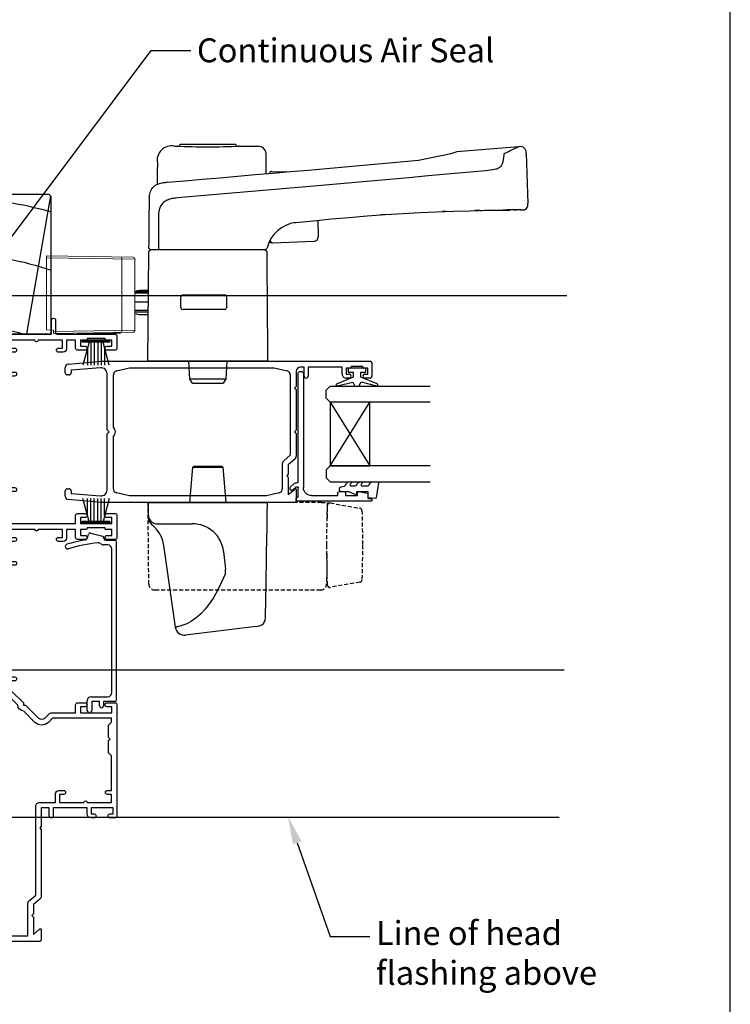
# Model space of a CAD drawing. Units: inches. Extents: x 8938 to 15725, y 3936 to 9471.
# Drawn here: x 14556 to 14734, y 9054 to 9301 of the extents above; entities that cross this region are included whole.
import ezdxf
from ezdxf import colors
from ezdxf.entities.mleader import LeaderData, LeaderLine
from ezdxf.math import Vec2, Vec3

# ---------------------------------------------------------------- set-up
doc = ezdxf.new("R2010")
doc.units = ezdxf.units.IN
doc.header["$MEASUREMENT"] = 0
doc.linetypes.add('DASHED2', pattern=[0.375, 0.25, -0.125])
doc.layers.add('OMEGA WINDOWS AND DOORS', color=7, linetype='Continuous')
doc.styles.add('arialobs', font='ARIALUNI.TTF', dxfattribs={"height": 6})

# ---------------------------------------------------------------- blocks, each defined once
blk = doc.blocks.new('35818A')
for p, q in [((19.85, 0), (-19.85, 0)), ((-20.25, -2.71), (-20.25, -0.4)), ((-19.05, -2.2), (-19.05, -3.24)), ((18.05, -1.2), (-18.05, -1.2)), ((19.05, -6.4), (19.05, -2.2)), ((20.25, -0.4), (20.25, -3.3)), ((-22.03, -6.46), (-21.24, -3.46)), ((-21.1, -3.32), (-20.62, -3.19)), ((20.25, -3.3), (21.3, -3.3)), ((21.3, -4.3), (20.25, -4.3)), ((20.25, -4.3), (20.25, -6.2)), ((-20.92, -7.28), (-21.68, -7.07)), ((22.5, -7.4), (20.05, -7.4)), ((20.25, -6.2), (22.5, -6.2))]:
    blk.add_line(p, q)
for centre, radius, start, end in [((-19.85, -0.4), 0.4, 90, 180), ((19.85, -0.4), 0.4, 360, 90), ((-18.05, -2.2), 1, 90, 180), ((18.05, -2.2), 1, 0, 90), ((-21.05, -3.51), 0.2, 105, 165.2573), ((-20.75, -2.71), 0.5, 285, 0), ((-18.57, -4.59), 1, 137.5488, 186.1632), ((20.25, -0.4), 40.05, 186.1632, 196.9735), ((-20.05, -3.24), 1, 317.5488, 360), ((21.3, -3.8), 0.5, 270, 90), ((-21.55, -6.59), 0.5, 165.2573, 254.6869), ((-21.27, -8.22), 1, 10.6626, 69.6957), ((20.05, -6.4), 1, 180, 270), ((22.5, -6.8), 0.6, 270, 90), ((20.25, -0.4), 41.25, 190.6626, 196.9735), ((-18.63, -12.27), 0.6, 196.9735, 16.9735)]:
    blk.add_arc(centre, radius, start, end)
blk = doc.blocks.new('35804')
for p, q in [((14.05, 0), (-14.05, 0)), ((61.55, 0), (55.85, 0)), ((106.55, 0), (103.35, 0)), ((-14.45, -0.4), (-14.45, -1.75)), ((-13.45, -1.75), (-13.45, -1)), ((-13.45, -1), (-11.95, -1)), ((-11.95, -1), (-11.95, -6.5)), ((-10.55, -7.5), (-10.55, -1.4)), ((-10.55, -1.4), (-8.55, -1.4)), ((-8.55, -1.4), (-8.55, -2.4)), ((-7.55, -2.4), (-7.55, -1.4)), ((-7.55, -1.4), (1.15, -1.4)), ((1.15, -1.4), (1.85, -2.1)), ((1.85, -2.1), (4.95, -2.1)), ((4.95, -2.1), (5.35, -1.7)), ((5.35, -1.7), (5.75, -2.1)), ((5.75, -2.1), (8.85, -2.1)), ((8.85, -2.1), (9.55, -1.4)), ((9.55, -1.4), (10.55, -1.4)), ((10.55, -1.4), (10.55, -16.19)), ((11.95, -9.2), (11.95, -1.3)), ((11.95, -1.3), (13.45, -1.3)), ((13.45, -1.3), (13.45, -2.5)), ((14.45, -2.5), (14.45, -0.4)), ((55.45, -0.4), (55.45, -2.5)), ((56.45, -2.5), (56.45, -1.3)), ((56.45, -1.3), (57.95, -1.3)), ((57.95, -1.3), (57.95, -2.8)), ((59.45, -9.2), (59.45, -1.3)), ((59.45, -1.3), (60.95, -1.3)), ((60.95, -1.3), (60.95, -2.5)), ((61.95, -2.5), (61.95, -0.4)), ((102.95, -0.4), (102.95, -2.5)), ((103.95, -2.5), (103.95, -1.3)), ((103.95, -1.3), (105.45, -1.3)), ((105.45, -1.3), (105.45, -2.8)), ((106.95, -15.1), (106.95, -0.4)), ((58.15, -3), (58.35, -3)), ((58.35, -3), (58.35, -7.5)), ((105.65, -3), (105.85, -3)), ((105.85, -3), (105.85, -7.5)), ((-14.45, -5.75), (-14.45, -6.5)), ((-13.45, -6.5), (-13.45, -5.75)), ((-11.95, -6.5), (-13.45, -6.5)), ((-13.45, -7.5), (-11.95, -7.5)), ((-11.95, -7.5), (-11.95, -16)), ((-10.55, -14.4), (-10.55, -8.3)), ((13.45, -9.2), (11.95, -9.2)), ((13.45, -8), (13.45, -9.2)), ((14.45, -9.9), (14.45, -8)), ((55.45, -8), (55.45, -9.9)), ((56.45, -9.2), (56.45, -8)), ((57.95, -9.2), (56.45, -9.2)), ((57.95, -7.7), (57.95, -9.2)), ((58.35, -7.5), (58.15, -7.5)), ((60.95, -9.2), (59.45, -9.2)), ((60.95, -8), (60.95, -9.2)), ((61.95, -9.9), (61.95, -8)), ((102.95, -8), (102.95, -9.9)), ((103.95, -9.2), (103.95, -8)), ((105.45, -9.2), (103.95, -9.2)), ((105.45, -7.7), (105.45, -9.2)), ((105.85, -7.5), (105.65, -7.5)), ((11.95, -16.35), (11.95, -10.4)), ((11.95, -10.4), (13.95, -10.4)), ((55.95, -10.4), (57.95, -10.4)), ((57.95, -10.4), (57.95, -12.7)), ((59.45, -26.7), (59.45, -10.4)), ((59.45, -10.4), (61.45, -10.4)), ((103.45, -10.4), (105.45, -10.4)), ((105.45, -10.4), (105.45, -12.7)), ((-8.55, -14.4), (-10.55, -14.4)), ((-8.55, -13.4), (-8.55, -14.4)), ((-7.55, -14.6), (-7.55, -13.4)), ((54.95, -13.5), (54.95, -14.7)), ((57.95, -12.7), (55.75, -12.7)), ((55.95, -14.7), (55.95, -13.7)), ((55.95, -13.7), (57.95, -13.7)), ((57.95, -13.7), (57.95, -19.8)), ((102.45, -13.5), (102.45, -14.7)), ((105.45, -12.7), (103.25, -12.7)), ((103.45, -14.7), (103.45, -13.7)), ((103.45, -13.7), (105.45, -13.7)), ((105.45, -13.7), (105.45, -19.8)), ((-11.95, -16), (-13.95, -16)), ((-13.95, -17), (-11.95, -17)), ((-11.95, -17), (-11.95, -19)), ((-10.55, -19.4), (-10.55, -15.4)), ((-10.55, -15.4), (-8.35, -15.4)), ((10.55, -16.19), (9.53, -17.2)), ((10.52, -18.19), (11.66, -17.06)), ((106.95, -27.2), (106.95, -16.4)), ((106.95, -16.4), (110.45, -16.4)), ((110.45, -15.4), (107.25, -15.4)), ((-45.45, -19.4), (-45.45, -35.84)), ((-42.45, -19), (-45.05, -19)), ((-43.7, -21), (-42.3, -19.33)), ((-34.82, -19.36), (-36.2, -21)), ((-17.35, -19), (-34.06, -19)), ((-16.95, -19.4), (-17.35, -19)), ((-16.55, -19), (-16.95, -19.4)), ((-11.95, -19), (-16.55, -19)), ((13.85, -22.93), (10.52, -19.61)), ((-39.35, -21), (-43.7, -21)), ((-38.95, -21.4), (-39.35, -21)), ((-38.55, -21), (-38.95, -21.4)), ((-36.2, -21), (-38.55, -21)), ((-35.13, -21.9), (-33.87, -20.4)), ((-33.87, -20.4), (-11.55, -20.4)), ((9.53, -20.6), (12.45, -23.51)), ((57.95, -20.6), (57.95, -26.7)), ((105.45, -20.6), (105.45, -26.7)), ((-44.05, -35.4), (-44.05, -22.4)), ((-44.05, -22.4), (-36.2, -22.4)), ((13.85, -23.5), (13.85, -22.93)), ((14.42, -23.5), (13.85, -23.5)), ((17.62, -26.7), (14.42, -23.5)), ((13.84, -24.9), (16.74, -27.81)), ((19.95, -26.7), (17.62, -26.7)), ((19.95, -25.7), (19.95, -26.7)), ((20.95, -26.7), (20.95, -25.7)), ((34.55, -26.7), (20.95, -26.7)), ((34.95, -27.1), (34.55, -26.7)), ((35.35, -26.7), (34.95, -27.1)), ((48.95, -26.7), (35.35, -26.7)), ((48.95, -25.7), (48.95, -26.7)), ((49.95, -26.7), (49.95, -25.7)), ((54.95, -26.7), (49.95, -26.7)), ((54.95, -25.7), (54.95, -26.7)), ((55.95, -26.7), (55.95, -25.7)), ((57.95, -26.7), (55.95, -26.7)), ((67.45, -26.7), (59.45, -26.7)), ((67.45, -25.7), (67.45, -26.7)), ((68.45, -26.7), (68.45, -25.7)), ((82.05, -26.7), (68.45, -26.7)), ((82.45, -27.1), (82.05, -26.7)), ((82.85, -26.7), (82.45, -27.1)), ((96.45, -26.7), (82.85, -26.7)), ((96.45, -25.7), (96.45, -26.7)), ((97.45, -26.7), (97.45, -25.7)), ((102.45, -26.7), (97.45, -26.7)), ((102.45, -25.7), (102.45, -26.7)), ((103.45, -26.7), (103.45, -25.7)), ((105.45, -26.7), (103.45, -26.7)), ((17.45, -28.1), (31.35, -28.1)), ((31.35, -28.1), (31.35, -35.6)), ((32.75, -36), (32.75, -28.7)), ((32.75, -28.7), (37.25, -28.7)), ((37.25, -28.7), (37.65, -28.3)), ((37.65, -28.3), (50.95, -28.3)), ((53.6, -28.3), (55.45, -28.3)), ((55.45, -28.85), (55.12, -29.09)), ((55.45, -28.3), (55.45, -28.85)), ((57.05, -32.3), (57.05, -28.3)), ((57.05, -28.3), (79.75, -28.3)), ((79.75, -28.3), (80.15, -28.7)), ((80.15, -28.7), (84.65, -28.7)), ((84.65, -28.7), (84.65, -36.25)), ((86.15, -36.25), (86.15, -28.3)), ((86.15, -28.3), (98.45, -28.3)), ((101.1, -28.3), (102.95, -28.3)), ((102.95, -28.85), (102.62, -29.09)), ((102.95, -28.3), (102.95, -28.85)), ((104.45, -32.3), (104.45, -28.2)), ((104.45, -28.2), (105.95, -28.2)), ((51.54, -31.34), (50.3, -32.06)), ((55.45, -32), (53.6, -32)), ((55.12, -31.21), (55.45, -31.45)), ((55.45, -31.45), (55.45, -32)), ((99.04, -31.34), (97.8, -32.06)), ((102.95, -32), (101.1, -32)), ((102.62, -31.21), (102.95, -31.45)), ((102.95, -31.45), (102.95, -32)), ((-42.2, -34.3), (-42.2, -35.08)), ((-37.1, -34.3), (-37.1, -36.15)), ((-35.7, -35.79), (-35.7, -34.3)), ((50.1, -32.4), (50.1, -33.4)), ((50.5, -33.8), (57.95, -33.8)), ((58.15, -32.3), (57.05, -32.3)), ((57.95, -33.8), (57.95, -36.25)), ((59.45, -36.25), (59.45, -33.6)), ((97.6, -32.4), (97.6, -33.4)), ((98, -33.8), (105.45, -33.8)), ((105.95, -32.3), (104.45, -32.3)), ((105.45, -33.8), (105.45, -36)), ((106.95, -35.2), (106.95, -33.3)), ((-44.59, -36.83), (-17.4, -40.65)), ((-42.77, -35.58), (-44.05, -35.4)), ((-37.65, -36.15), (-37.89, -35.81)), ((-37.1, -36.15), (-37.65, -36.15)), ((-32.73, -37.08), (-35.35, -36.27)), ((4.37, -35.6), (-0.85, -35.6)), ((-0.85, -37), (4.95, -37)), ((4.95, -37), (5.35, -36.6)), ((5.35, -36.6), (5.75, -37)), ((5.75, -37), (31.75, -37)), ((31.35, -35.6), (6.33, -35.6)), ((106.45, -37), (106.95, -37)), ((106.95, -37), (106.95, -36.55)), ((107.29, -36.41), (107.88, -37)), ((115.75, -35.6), (107.35, -35.6)), ((107.88, -37), (108.35, -37)), ((108.35, -37), (108.95, -36.4)), ((108.95, -36.4), (114.45, -36.4)), ((114.45, -36.4), (115.05, -37)), ((115.05, -37), (115.75, -37)), ((-17.78, -39.18), (-32.73, -37.08)), ((-11.52, -40.06), (-15.84, -39.45)), ((-4.25, -39), (-4.25, -49.95)), ((-2.85, -55.7), (-2.85, -39)), ((-17.4, -40.65), (-16.95, -40.31)), ((-16.95, -40.31), (-16.61, -40.76)), ((-16.61, -40.76), (-11.71, -41.45)), ((-10.85, -42.44), (-10.85, -55.7)), ((-9.45, -49.87), (-9.45, -42.44)), ((-8.7, -54.85), (-8.7, -53)), ((-5, -53), (-5, -54.85)), ((-8.15, -54.85), (-8.7, -54.85)), ((-7.91, -54.52), (-8.15, -54.85)), ((-5.55, -54.85), (-5.79, -54.52)), ((-5, -54.85), (-5.55, -54.85)), ((-9.55, -57), (-4.15, -57))]:
    blk.add_line(p, q)
for centre, radius, start, end in [((-14.05, -0.4), 0.4, 90, 180), ((14.05, -0.4), 0.4, 0, 90), ((55.85, -0.4), 0.4, 90, 180), ((61.55, -0.4), 0.4, 0, 90), ((103.35, -0.4), 0.4, 90, 180), ((106.55, -0.4), 0.4, 0, 90), ((-13.95, -1.75), 0.5, 180, 0), ((-8.05, -2.4), 0.5, 180, 0), ((13.95, -2.5), 0.5, 180, 0), ((55.95, -2.5), 0.5, 180, 0), ((58.15, -2.8), 0.2, 180, 270), ((61.45, -2.5), 0.5, 180, 0), ((103.45, -2.5), 0.5, 180, 0), ((105.65, -2.8), 0.2, 180, 270), ((-13.95, -5.75), 0.5, 0, 180), ((-13.45, -6.5), 1, 180, 270), ((-10.55, -7.9), 0.4, 270, 90), ((13.95, -8), 0.5, 0, 180), ((55.95, -8), 0.5, 0, 180), ((58.15, -7.7), 0.2, 90, 180), ((61.45, -8), 0.5, 0, 180), ((103.45, -8), 0.5, 0, 180), ((105.65, -7.7), 0.2, 90, 180), ((13.95, -9.9), 0.5, 270, 0), ((55.95, -9.9), 0.5, 180, 270), ((61.45, -9.9), 0.5, 270, 0), ((103.45, -9.9), 0.5, 180, 270), ((-8.05, -13.4), 0.5, 0, 180), ((-8.35, -14.6), 0.8, 270, 0), ((55.75, -13.5), 0.8, 90, 180), ((55.45, -14.7), 0.5, 180, 0), ((103.25, -13.5), 0.8, 90, 180), ((102.95, -14.7), 0.5, 180, 0), ((-13.95, -16.5), 0.5, 90, 270), ((11.23, -18.9), 2.4, 135, 225), ((10.95, -16.35), 1, 315, 0), ((107.25, -15.1), 0.3, 180, 270), ((110.45, -15.9), 0.5, 270, 90), ((-45.05, -19.4), 0.4, 90, 180), ((-42.45, -19.2), 0.2, 320, 90), ((-34.06, -20), 1, 90, 140), ((-11.55, -19.4), 1, 270, 0), ((11.23, -18.9), 1, 135, 225), ((-36.2, -21), 1.4, 270, 320), ((57.95, -20.2), 0.4, 90, 270), ((105.45, -20.2), 0.4, 90, 270), ((13.85, -23.5), 1.4, 180.5847, 269.4153), ((20.45, -25.7), 0.5, 0, 180), ((49.45, -25.7), 0.5, 360, 180), ((55.45, -25.7), 0.5, 0, 180), ((67.95, -25.7), 0.5, 0, 180), ((96.95, -25.7), 0.5, 0, 180), ((102.95, -25.7), 0.5, 0, 180), ((17.45, -27.1), 1, 225, 270), ((51.75, -28.25), 0.8, 183.5833, 314.1942), ((53.6, -30.15), 1.85, 90, 134.1942), ((53.6, -30.15), 1.85, 325, 35), ((99.25, -28.25), 0.8, 183.5833, 314.1942), ((101.1, -30.15), 1.85, 90, 134.1942), ((101.1, -30.15), 1.85, 325, 35), ((105.95, -27.2), 1, 270, 0), ((-38.95, -34.3), 3.25, 135.9328, 180), ((-40.78, -32.52), 0.7, 315.9328, 135.9328), ((-37.12, -32.52), 0.7, 44.0672, 224.0672), ((-38.95, -34.3), 3.25, 0, 44.0672), ((50.5, -32.4), 0.4, 120, 180), ((51.84, -31.86), 0.6, 44.1758, 120), ((53.6, -30.15), 1.85, 224.1758, 270), ((98, -32.4), 0.4, 120, 180), ((99.34, -31.86), 0.6, 44.1758, 120), ((101.1, -30.15), 1.85, 224.1758, 270), ((-38.95, -34.3), 1.85, 135.9328, 305), ((-38.95, -34.3), 1.85, 0, 44.0672), ((50.5, -33.4), 0.4, 180, 270), ((58.15, -33.6), 1.3, 0, 90), ((98, -33.4), 0.4, 180, 270), ((105.95, -33.3), 1, 0, 90), ((-44.45, -35.84), 1, 180, 262), ((-42.7, -35.08), 0.5, 262, 360), ((-35.2, -35.79), 0.5, 180, 252.8369), ((-0.85, -39), 3.4, 90, 180), ((-0.85, -39), 2, 90, 180), ((5.35, -36.6), 1.4, 45.5847, 134.4153), ((31.75, -36), 1, 270, 0), ((58.7, -36.25), 0.75, 180, 0), ((85.4, -36.25), 0.75, 180, 0), ((106.45, -36), 1, 180, 270), ((107.35, -35.2), 0.4, 180, 270), ((107.15, -36.55), 0.2, 45, 180), ((115.75, -36.3), 0.7, 270, 90), ((-16.95, -40.31), 1.4, 37.5847, 126.4153), ((-11.85, -42.44), 1, 0, 82), ((-11.85, -42.44), 2.4, 0, 82), ((-8.95, -49.87), 0.5, 180, 278.8499), ((-8.75, -51.15), 0.8, 315.8058, 98.8499), ((-6.85, -53), 1.85, 135.8058, 180), ((-5, -51.17), 0.75, 78.463, 224.6398), ((-6.85, -53), 1.85, 0, 44.6398), ((-4.75, -49.95), 0.5, 258.463, 0), ((-9.55, -55.7), 1.3, 180, 270), ((-6.85, -53), 1.85, 235, 305), ((-4.15, -55.7), 1.3, 270, 0)]:
    blk.add_arc(centre, radius, start, end)
blk = doc.blocks.new('35802A')
for p, q in [((0, 18.8), (0, 0.3)), ((0.5, 19), (0.2, 19)), ((0.7, 18.2), (0.7, 18.8)), ((1.82, 18), (0.9, 18)), ((2.38, 15.78), (2.02, 17.83)), ((1.4, 12.4), (1.4, 15.4)), ((1.4, 15.4), (2.08, 15.4)), ((2.38, 15.7), (2.38, 15.78)), ((1.88, 12.4), (1.4, 12.4)), ((1.4, 10.4), (1.88, 10.4)), ((1.4, 3.8), (1.4, 10.4)), ((2.38, 10.9), (2.38, 11.91)), ((0.3, 0), (0.7, 0)), ((1, 0.3), (1, 0.5)), ((1, 0.5), (3.32, 0.5)), ((3.55, 0.01), (2.7, -1.01)), ((32.1, 1.8), (3.4, 1.8)), ((4.65, 0.2), (4.65, 0.5)), ((4.65, 0.5), (32.1, 0.5)), ((32.5, 0.9), (32.5, 1.4)), ((2.93, -1.5), (3.45, -1.5)), ((3.68, -1.39), (4.37, -0.57))]:
    blk.add_line(p, q)
for centre, radius, start, end in [((0.2, 18.8), 0.2, 90, 180), ((0.5, 18.8), 0.2, 359.9999, 90), ((0.9, 18.2), 0.2, 180, 270), ((1.82, 17.8), 0.2, 9.9886, 90), ((2.08, 15.7), 0.3, 270, 359.9972), ((1.88, 11.9), 0.5, 0.638, 90.053), ((1.88, 10.9), 0.5, 270.0002, 359.9905), ((3.4, 3.8), 2, 180, 270), ((0.3, 0.3), 0.3, 180, 270), ((0.7, 0.3), 0.3, 270, 360), ((3.32, 0.2), 0.3, 320, 90), ((3.45, 0.2), 1.2, 320, 0), ((32.1, 1.4), 0.4, 360, 90), ((32.1, 0.9), 0.4, 270, 0), ((2.93, -1.2), 0.3, 140, 270), ((3.45, -1.2), 0.3, 270, 320)]:
    blk.add_arc(centre, radius, start, end)
blk = doc.blocks.new('35811')
for p, q in [((0, -69.59), (0, -2)), ((0.4, -1.6), (3.8, -1.6)), ((4.2, -2), (4.2, -3.35)), ((1.3, -3.85), (1.3, -6.85)), ((1.5, -3.85), (1.3, -3.85)), ((1.7, -2.6), (1.7, -3.65)), ((3.2, -2.6), (1.7, -2.6)), ((3.2, -3.35), (3.2, -2.6)), ((1.3, -6.85), (1.5, -6.85)), ((1.7, -7.05), (1.7, -8.1)), ((3.2, -8.1), (3.2, -7.35)), ((4.2, -7.35), (4.2, -8.1)), ((1.5, -9.1), (1.5, -17.6)), ((3.2, -9.1), (1.5, -9.1)), ((1.7, -8.1), (3.2, -8.1)), ((1.5, -17.6), (3.7, -17.6)), ((1.5, -18.6), (1.5, -19.6)), ((3.7, -18.6), (1.5, -18.6)), ((2.5, -20.6), (6.3, -20.6)), ((3.38, -22.1), (23.57, -22.1)), ((6.3, -20.6), (6.7, -21)), ((6.7, -21), (7.1, -20.6)), ((7.1, -20.6), (17.3, -20.6)), ((17.3, -20.6), (17.7, -21)), ((17.7, -21), (18.1, -20.6)), ((18.1, -20.6), (23.81, -20.6)), ((23.57, -22.1), (24.95, -23.74)), ((24.57, -20.96), (25.95, -22.6)), ((33.45, -22.6), (32.05, -20.93)), ((32.2, -20.6), (35, -20.6)), ((35.4, -21), (35.4, -69.6)), ((1.6, -26.1), (2.41, -22.86)), ((25.72, -24.1), (32.02, -24.1)), ((25.95, -22.6), (28.3, -22.6)), ((28.3, -22.6), (28.7, -23)), ((28.7, -23), (29.1, -22.6)), ((29.1, -22.6), (33.45, -22.6)), ((1.6, -62.5), (1.6, -26.1)), ((32.99, -24.86), (33.8, -28.1)), ((33.8, -28.1), (33.8, -62.5)), ((2.41, -65.74), (1.6, -62.5)), ((33.8, -62.5), (32.99, -65.74)), ((16.54, -66.5), (3.38, -66.5)), ((32.02, -66.5), (18.86, -66.5)), ((17.2, -68.1), (3.11, -68.1)), ((17.7, -67.6), (17.2, -68.1)), ((18.2, -68.1), (17.7, -67.6)), ((32.29, -68.1), (18.2, -68.1)), ((0.72, -77.87), (0, -69.59)), ((1.62, -69.73), (2.26, -77.1)), ((33.14, -77.1), (33.78, -69.73)), ((35.4, -69.6), (34.68, -77.87)), ((2.9, -78.6), (1.52, -78.6)), ((2.26, -77.1), (2.9, -77.1)), ((3.4, -77.6), (3.4, -78.1)), ((32, -78.1), (32, -77.6)), ((32.5, -77.1), (33.14, -77.1)), ((33.88, -78.6), (32.5, -78.6))]:
    blk.add_line(p, q)
for centre, radius, start, end in [((0.4, -2), 0.4, 90, 180), ((3.8, -2), 0.4, 0, 90), ((1.5, -3.65), 0.2, 270, 0), ((3.7, -3.35), 0.5, 180, 0), ((1.5, -7.05), 0.2, 0, 90), ((3.7, -7.35), 0.5, 0, 180), ((3.2, -8.1), 1, 270, 0), ((2.5, -19.6), 1, 180, 270), ((3.7, -18.1), 0.5, 269.9985, 89.9985), ((3.38, -23.1), 1, 90, 165.9638), ((23.81, -21.6), 1, 40, 90), ((32.2, -20.8), 0.2, 89.9985, 219.9985), ((35, -21), 0.4, 0, 89.9983), ((25.72, -23.1), 1, 220, 269.9885), ((32.02, -25.1), 1, 14.0356, 89.9885), ((3.38, -65.5), 1, 194.0362, 270), ((17.7, -67.6), 1.6, 43.4325, 136.5675), ((32.02, -65.5), 1, 270, 345.9638), ((3.11, -69.6), 1.5, 90, 185), ((32.29, -69.6), 1.5, 355, 90), ((1.52, -77.8), 0.8, 185, 270), ((2.9, -77.6), 0.5, 0, 90), ((2.9, -78.1), 0.5, 270, 0), ((32.5, -77.6), 0.5, 90, 180), ((32.5, -78.1), 0.5, 180, 270), ((33.88, -77.8), 0.8, 270, 355)]:
    blk.add_arc(centre, radius, start, end)
blk = doc.blocks.new('IGU')
for points in [[(-8, 25.18), (-8, 0), (-9, -1), (-11, -1), (-12, 0), (-12, 25.14)], [(8, 25.14), (8, 0), (9, -1), (11, -1), (12, 0), (12, 25.14)], [(-8, 0), (8, 0), (8, 10), (-8, 10), (-8, 0), (8, 10), (8, 0), (-8, 10)]]:
    blk.add_lwpolyline(points)
blk = doc.blocks.new('9010225r')
at = {"flags": 128}
blk.add_lwpolyline([(-3.2, -0.02, 0.270458), (-3.33, 0.2), (-3.95, 0.55, -0.270458), (-4.2, 0.98), (-4.2, 2.4, -0.460762), (-3.91, 2.65), (-0.21, 2, -0.394143), (0, 1.73), (-0.15, 0), (-1.7, 0), (-1.7, -2.9), (-1.2, -2.9, -0.548683), (-0.97, -3.26), (-1.7, -4.81), (-1.7, -6.69, -0.414214), (-2.2, -7.19), (-2.42, -7.19, -0.339454), (-2.9, -6.82), (-3.13, -5.95, 0.208393), (-3.38, -5.64, -0.091524), (-4.08, -5.09, -0.18159), (-4.2, -4.76), (-4.2, -4.36, -0.700996), (-3.85, -4.23, 0.090479), (-3.5, -4.52, 0.574104), (-3.2, -4.34), (-3.2, -3.3, 0.265997), (-3.45, -2.86, -0.130215), (-4.13, -2.17, -0.131236), (-4.2, -1.92), (-4.2, -1.58, -0.723229), (-3.84, -1.46, 0.088694), (-3.51, -1.77, 0.596286), (-3.2, -1.61), (-3.2, -0.02)], format="xyb", dxfattribs=at)
blk = doc.blocks.new('9010331')
for p, q in [((-6.5, 3.29), (-0.75, 1.75)), ((-0.75, 3.45), (-0.75, -3.45)), ((-0.75, 3.45), (-0.25, 3.45)), ((-0.5, 3.45), (-0.5, -3.45)), ((-0.25, 3.45), (-0.25, -3.45)), ((-2.21, 2.14), (-6.5, 2.14)), ((-0.75, 1.3), (-6.5, 1.3)), ((-0.75, 0.46), (-6.5, 0.46)), ((-0.75, -0.46), (-6.5, -0.46)), ((-0.75, -1.3), (-6.5, -1.3)), ((-0.75, -1.75), (-6.5, -3.29)), ((-2.21, -2.14), (-6.5, -2.14)), ((-0.25, -3.45), (-0.75, -3.45))]:
    blk.add_line(p, q)
blk = doc.blocks.new('ds2')
at = {"linetype": 'DASHED2', "ltscale": 4}
for p, q in [((325.02, -3620.79), (324.84, -3600.28)), ((324.84, -3600.28), (326.34, -3600.28)), ((368.34, -3600.28), (326.34, -3600.28)), ((368.34, -3600.28), (369.84, -3600.28)), ((369.84, -3600.28), (369.8, -3604.59)), ((370.57, -3600.43), (378.04, -3601.75)), ((369.69, -3611.03), (369.87, -3601.01)), ((378.54, -3602.33), (378.69, -3611.03)), ((369.87, -3621.04), (369.69, -3611.03)), ((378.69, -3611.03), (378.54, -3619.73)), ((369.73, -3613.17), (369.66, -3620.79)), ((378.04, -3620.31), (370.57, -3621.62)), ((368.16, -3622.28), (326.52, -3622.28))]:
    blk.add_line(p, q, dxfattribs=at)
at = {"linetype": 'DASHED2', "ltscale": 4, "flags": 128}
for points in [[(369.69, -3600.28), (369.69, -3600.28)], [(369.87, -3600.93), (369.86, -3600.93), (369.84, -3600.93)], [(369.87, -3601.01), (369.86, -3601.02), (369.84, -3601.02)]]:
    blk.add_lwpolyline(points, dxfattribs=at)
at = {"linetype": 'DASHED2', "ltscale": 4}
for centre, radius, start, end in [((370.47, -3601.02), 0.6, 80, 179), ((377.94, -3602.34), 0.6, 1, 80), ((377.94, -3619.72), 0.6, 280, 359), ((326.52, -3620.78), 1.5, 180.5, 270), ((368.16, -3620.78), 1.5, 270, 359.5), ((370.47, -3621.03), 0.6, 181, 280)]:
    blk.add_arc(centre, radius, start, end, dxfattribs=at)
blk.add_open_spline([(367.85, -3600.28), (367.85, -3600.28)], degree=1, dxfattribs=at)
blk = doc.blocks.new('9010100')
blk.add_lwpolyline([(1, -1), (2.29, -1), (4.02, -5.11, 0.929342), (4.49, -4.95), (3.5, -1.08), (4.5, -0.5), (4.5, 0.5), (3.47, 1.09), (4.46, 4.94, 0.929342), (3.99, 5.1), (2.27, 1), (1, 1), (1, 2.25), (0, 2.25), (0, -2.25), (1, -2.25)], format="xyb", close=True)
blk = doc.blocks.new('liner 35')
blk.add_line((0, 12.85), (34.63, 18.87))
blk.add_lwpolyline([(34.5, 0), (22.2, 0), (22.2, 8), (12.2, 8), (10.6, 0), (0, 0), (0, 19), (34.5, 19), (35, 18.5), (35, 0.5)], close=True)
for centre, radius, start, end in [((-65.65, -8), 86, 10.7222, 18.2976), ((-65.65, -8), 100, 4.5886, 15.6643), ((-69.21, -8), 72, 6.3794, 16.0115)]:
    blk.add_arc(centre, radius, start, end)
blk = doc.blocks.new('EA308')
at = {"lineweight": 15}
for p, q in [((0, 0), (0.38, 21.69)), ((0.88, 22.18), (18.68, 22.18)), ((19.18, 21.69), (19.53, 1.71)), ((19.44, 18.55), (19.24, 18.55)), ((19.44, 7.65), (19.44, 18.55)), ((19.43, 7.65), (19.44, 7.65)), ((18.7, 1.71), (18.55, 0)), ((19.03, 1.71), (18.7, 1.71)), ((19.53, 1.71), (19.03, 1.71)), ((18.55, 0), (0, 0))]:
    blk.add_line(p, q, dxfattribs=at)
at = {"lineweight": 0}
for p, q in [((0.89, 22.18), (0.5, 0)), ((19.03, 1.71), (18.67, 22.18)), ((18.73, 18.86), (0.83, 18.86)), ((19.27, 16.59), (19.44, 16.59))]:
    blk.add_line(p, q, dxfattribs=at)
at = {"lineweight": 15}
for centre, start, end in [((0.88, 21.68), 90, 179), ((18.68, 21.68), 1, 90)]:
    blk.add_arc(centre, 0.503, start, end, dxfattribs=at)
at = {"lineweight": 0}
for centre, start, end in [((0.7, 18.07), 80.2369, 117.5211), ((18.86, 18.07), 62.4789, 99.7631)]:
    blk.add_arc(centre, 0.796, start, end, dxfattribs=at)
blk = doc.blocks.new('Aria SD Handle')
at = {"color": 0}
for p, q in [((-8.4, 59.5), (-7.9, 59.5)), ((-7.9, 59.5), (-7.9, 59.5)), ((-7.05, 59.84), (-6.86, 60.03)), ((-7.05, 59.47), (-7.05, 59.84)), ((-6.86, 60.03), (6.86, 60.03)), ((6.86, 60.03), (7.05, 59.84)), ((7.05, 59.84), (7.05, 59.47)), ((7.9, 59.5), (12.65, 59.5)), ((12.65, 59.5), (12.65, 59.48)), ((78.03, 59.34), (62.55, 58.04)), ((14.65, 57.52), (14.63, 57.7)), ((52.86, 55.96), (61.44, 57.72)), ((74.33, 57.27), (74.04, 55.59)), ((79.9, 57.68), (80.34, 45.08)), ((16.03, 53.18), (16.04, 53.18)), ((16.04, 53.18), (20.15, 53.07)), ((-10.17, 50.47), (-10.17, 50.46)), ((-14.75, 45.11), (-14.76, 44.7)), ((-14.75, 45.53), (-14.75, 45.11)), ((44.84, 42.33), (43.39, 42.23)), ((68.41, 43.37), (67.01, 43.34)), ((73.34, 43.46), (73.36, 43.46)), ((73.36, 43.46), (73.37, 43.46)), ((73.78, 43.46), (74.14, 43.47)), ((74.14, 43.47), (74.61, 43.47)), ((74.67, 43.47), (74.59, 43.47)), ((74.75, 43.47), (75.21, 43.48)), ((75.25, 43.48), (75.82, 43.48)), ((75.27, 43.48), (75.37, 43.48)), ((21.86, 40.29), (21.91, 40.3)), ((22.58, 40.37), (21.91, 40.3)), ((27.65, 40.9), (27.68, 36.76)), ((15.71, 35.39), (15.78, 35.39)), ((16.18, 35.22), (16.29, 35.22)), ((16.29, 35.22), (16.35, 35.22)), ((-14.85, 34.08), (-14.85, 34.08)), ((-14.61, 33.35), (-14.36, 33.5)), ((-14.61, 33.35), (-14.61, 33.35)), ((-14.36, 33.5), (-14.6, 33.64)), ((14.36, 33.5), (-14.36, 33.5)), ((14.63, 33.66), (14.35, 33.5)), ((14.35, 33.5), (14.4, 33.53)), ((14.36, 33.5), (14.61, 33.35)), ((14.36, 33.5), (14.36, 33.5)), ((14.4, 33.53), (14.4, 33.53)), ((14.61, 33.35), (14.61, 33.35)), ((14.86, 33.97), (14.86, 33.97)), ((14.86, 32.92), (14.86, 32.92)), ((-14.95, 22.95), (-18.19, 22.95)), ((-18.19, 22.66), (-14.95, 22.66)), ((-14.95, 23.25), (-17.06, 23.25)), ((-18.19, 20.45), (-14.97, 20.45)), ((-6.77, 20.27), (-6.77, 21.68)), ((4.73, 21.66), (4.73, 20.46)), ((-14.99, 18.24), (-18.19, 18.24)), ((-18.19, 17.95), (-14.99, 17.95)), ((-17.06, 17.25), (-15, 17.25)), ((15.1, 5.5), (-15.1, 5.5)), ((-4.51, 1), (-4.75, 5.5)), ((4.75, 5.5), (4.51, 1)), ((-3.87, 0), (-4.51, 1)), ((4.51, 1), (-4.51, 1)), ((-3.87, 0), (3.87, 0)), ((4.51, 1), (3.87, 0)), ((-4.51, -29.9), (-3.74, -21.08)), ((-3.74, -21.08), (3.74, -21.08)), ((3.54, -20.9), (-3.54, -20.9)), ((3.74, -21.08), (4.51, -29.9)), ((-15.01, -29.9), (14.99, -29.9)), ((-15.01, -29.9), (-14.94, -33.74)), ((-14.05, -35.52), (-14.05, -35.52)), ((-12.65, -35.3), (-3.95, -35.3)), ((-8.15, -61.24), (-11.04, -40.72)), ((3.94, -42.2), (4.43, -46.67)), ((-6.52, -60.81), (-6.7, -60.86)), ((12.18, -61.02), (-5.59, -63.2))]:
    blk.add_line(p, q, dxfattribs=at)
for p, q in [((16.35, 35.22), (26.65, 35.67)), ((-14.86, 32.92), (-15.1, 5.5))]:
    blk.add_line(p, q)
for points in [[(78.03, 59.34), (78.01, 59.33), (77.93, 59.29), (77.8, 59.23), (77.62, 59.15), (77.39, 59.03), (77.1, 58.9), (76.77, 58.74), (76.38, 58.55), (75.94, 58.34), (75.45, 58.11), (74.91, 57.85), (74.32, 57.57)], [(78.03, 59.34), (78.06, 59.34), (78.08, 59.35)], [(14.69, 52.6), (14.69, 52.67), (14.68, 53.39), (14.68, 54.05), (14.67, 54.65), (14.67, 55.2), (14.66, 55.69), (14.66, 56.12), (14.65, 56.49), (14.65, 56.81), (14.65, 57.07), (14.65, 57.26), (14.65, 57.41), (14.65, 57.49), (14.65, 57.52)], [(-12.67, 55.28), (-12.67, 55.25), (-12.67, 55.17), (-12.67, 55.05), (-12.67, 54.87), (-12.67, 54.64), (-12.67, 54.36), (-12.68, 54.03), (-12.68, 53.68), (-12.68, 53.29), (-12.69, 52.86), (-12.69, 52.39), (-12.7, 51.87), (-12.7, 51.31), (-12.71, 50.71), (-12.71, 50.07), (-12.71, 49.91)], [(-10.17, 50.47), (-5.79, 50.84), (-1.41, 51.21), (3, 51.59), (7.42, 51.97), (11.87, 52.35), (16.31, 52.74), (20.74, 53.12), (25.17, 53.51), (29.8, 53.91), (34.42, 54.32), (39.04, 54.73), (43.65, 55.14), (48.26, 55.55), (52.86, 55.96)], [(74.04, 55.59), (73.98, 55.31), (73.89, 55.03), (73.77, 54.74), (73.64, 54.53), (73.47, 54.33), (73.33, 54.2), (73.17, 54.07), (72.98, 53.96), (72.76, 53.86), (72.52, 53.77), (72.27, 53.7), (71.88, 53.61), (71.48, 53.53), (70.92, 53.45), (70.34, 53.39), (69.75, 53.34)], [(69.75, 53.34), (64.94, 52.9), (60.13, 52.46), (55.31, 52.02), (50.48, 51.59), (45.64, 51.16), (40.88, 50.73), (36.12, 50.31), (31.35, 49.89), (26.58, 49.46), (21.7, 49.04), (16.82, 48.61), (11.94, 48.19), (7.05, 47.76), (2.16, 47.34), (-2.73, 46.92), (-7.62, 46.51)], [(-14.69, 46.86), (-14.64, 47.18), (-14.58, 47.48), (-14.49, 47.82), (-14.38, 48.14), (-14.25, 48.44), (-14.05, 48.79), (-13.82, 49.1), (-13.56, 49.36), (-13.27, 49.6), (-12.93, 49.81), (-12.57, 49.98), (-12.16, 50.13), (-11.78, 50.24), (-11.48, 50.31), (-11.17, 50.36), (-10.88, 50.4), (-10.7, 50.42), (-10.55, 50.43), (-10.38, 50.45), (-10.17, 50.47)], [(-14.76, 44.7), (-14.76, 44.68), (-14.76, 44.63), (-14.76, 44.54), (-14.76, 44.49), (-14.76, 44.43), (-14.76, 44.35), (-14.76, 44.23), (-14.76, 44.14), (-14.77, 42.9), (-14.78, 41.64), (-14.8, 40.37), (-14.81, 39.1), (-14.82, 37.7), (-14.83, 37), (-14.83, 36.65), (-14.83, 36.47), (-14.83, 36.39), (-14.83, 36.34), (-14.83, 36.32), (-14.83, 36.31), (-14.83, 36.3), (-14.83, 36.3), (-14.83, 36.3), (-14.83, 36.3), (-14.83, 36.3), (-14.83, 36.3), (-14.83, 36.3), (-14.83, 36.3), (-14.83, 36.3), (-14.83, 36.3), (-14.83, 36.3), (-14.83, 36.23), (-14.83, 36.13), (-14.83, 35.98), (-14.84, 35.79), (-14.84, 35.57), (-14.84, 35.47), (-14.84, 35.37), (-14.84, 35.26), (-14.84, 35.15), (-14.84, 35.03), (-14.84, 34.9), (-14.85, 34.47), (-14.85, 34.08)], [(-7.62, 46.51), (-7.93, 46.48), (-8.26, 46.45), (-8.61, 46.4), (-9, 46.33), (-9.27, 46.27), (-9.55, 46.19), (-9.86, 46.09), (-9.99, 46.04), (-10.14, 45.98), (-10.29, 45.91), (-10.45, 45.83), (-10.62, 45.73), (-10.81, 45.61), (-11.02, 45.46), (-11.22, 45.29), (-11.41, 45.09), (-11.58, 44.89), (-11.71, 44.7), (-11.85, 44.46), (-11.95, 44.25), (-12.03, 44.05), (-12.13, 43.78), (-12.2, 43.53), (-12.25, 43.29), (-12.29, 43.07), (-12.34, 42.66), (-12.36, 42.29), (-12.37, 41.95), (-12.37, 41.64)], [(22.03, 40.31), (26.53, 40.79), (31.02, 41.23), (35.51, 41.63), (40.01, 41.99), (44.5, 42.31), (48.99, 42.59), (53.22, 42.82), (57.45, 43.02), (61.67, 43.18), (65.9, 43.31), (70.12, 43.41)], [(59.87, 43.12), (59.83, 43.12), (59.8, 43.12), (59.78, 43.12), (59.77, 43.12), (59.76, 43.11), (59.73, 43.11), (59.61, 43.11), (59.59, 43.11), (59.57, 43.11), (59.56, 43.11), (59.54, 43.11), (59.51, 43.11), (59.49, 43.1), (59.32, 43.1), (59.11, 43.09), (58.9, 43.08)], [(68.41, 43.37), (68.96, 43.39), (69.51, 43.4), (70.04, 43.41), (70.55, 43.42)], [(70.12, 43.41), (70.33, 43.41), (70.52, 43.42), (70.69, 43.42), (70.85, 43.42), (70.98, 43.42), (71.14, 43.43), (71.31, 43.43), (71.47, 43.43), (71.63, 43.44), (71.77, 43.44), (71.92, 43.44), (72.1, 43.44), (72.28, 43.44), (72.45, 43.45), (72.61, 43.45), (72.76, 43.45), (72.97, 43.45), (73.16, 43.46), (73.33, 43.46), (73.49, 43.46), (73.66, 43.46), (73.82, 43.46), (73.96, 43.47), (74.02, 43.47), (74.07, 43.47), (74.12, 43.47), (74.17, 43.47), (74.22, 43.47), (74.26, 43.47), (74.3, 43.47), (74.34, 43.47), (74.37, 43.47), (74.41, 43.47), (74.44, 43.47), (74.47, 43.47), (74.49, 43.47), (74.52, 43.47), (74.55, 43.47), (74.59, 43.47)], [(75.27, 43.48), (74.95, 43.48), (74.6, 43.47), (74.05, 43.47)], [(76.89, 43.49), (76.97, 43.49), (77.16, 43.49), (77.31, 43.49), (77.41, 43.49), (77.48, 43.49), (77.5, 43.49), (77.5, 43.49)], [(78.52, 43.5), (78.61, 43.5), (78.73, 43.5), (78.8, 43.5), (78.82, 43.5)], [(-12.37, 41.64), (-12.39, 37.86), (-12.41, 34.08)], [(15.69, 36.05), (15.69, 36.04), (15.69, 35.97), (15.69, 35.9), (15.69, 35.87), (15.69, 35.86), (15.69, 35.85), (15.69, 35.84), (15.69, 35.82), (15.69, 35.81)], [(15.1, 5.5), (15.05, 10.99), (15, 16.47), (14.96, 21.96), (14.91, 27.44), (14.86, 32.92)], [(-6.75, 18.9), (-6.77, 19.69), (-6.77, 20.27)], [(-6.27, 22.18), (-2.84, 22.17), (0.58, 22.17), (4.23, 22.16)], [(4.23, 22.16), (4.22, 22.15), (4.22, 22.15), (4.22, 22.15)], [(4.73, 20.46), (4.73, 19.67), (4.7, 18.92)], [(4.25, 18.5), (-0.1, 18.49), (-1.02, 18.49), (-2.62, 18.49), (-6.29, 18.48)], [(14.72, -45.68), (14.77, -42.54), (14.83, -39.39), (14.88, -36.23), (14.94, -33.07), (14.99, -29.9)], [(14.5, -58.22), (14.5, -58.11), (14.5, -57.94), (14.51, -57.71), (14.51, -57.43), (14.52, -57.09), (14.52, -56.7), (14.53, -56.28), (14.54, -55.82), (14.55, -55.3), (14.56, -54.73), (14.57, -54.12), (14.58, -53.45), (14.59, -52.74), (14.61, -51.98), (14.62, -51.18), (14.63, -50.32), (14.65, -49.43), (14.67, -48.5), (14.68, -47.52), (14.7, -46.5)], [(14.7, -46.5), (14.7, -46.45), (14.7, -46.39), (14.7, -46.34), (14.71, -46.28), (14.71, -46.22), (14.71, -46.1), (14.71, -45.97), (14.71, -45.83), (14.72, -45.68)], [(4.41, -47.77), (3.47, -49.93), (2.49, -51.89), (1.48, -53.67), (0.44, -55.27), (-0.64, -56.67), (-1.76, -57.88), (-2.9, -58.9), (-4.08, -59.73), (-5.28, -60.37), (-6.52, -60.81)], [(14.49, -58.42), (14.49, -58.4), (14.49, -58.33), (14.5, -58.22)], [(-6.7, -60.86), (-7.05, -60.95), (-7.36, -61.03), (-7.62, -61.1), (-7.82, -61.15), (-7.98, -61.19), (-8.09, -61.22), (-8.14, -61.24), (-8.15, -61.24)]]:
    blk.add_lwpolyline(points, dxfattribs=at)
for centre, radius, start, end in [((-9.12, 55.96), 3.61, 78.5606, 190.9394), ((0, 265.07), 205.72, 267.8001, 272.2008), ((8.01, 53.18), 6.32, 90.9602, 92.7318), ((12.64, 57.48), 2, 6.0792, 89.9276), ((78.46, 57.93), 1.47, 350.4945, 104.7465), ((62.81, 55.05), 3, 94.8136, 117.015), ((78.16, 57.54), 3.84, 179.5004, 184.0381), ((16.04, 52.68), 0.5, 92.0059, 180.5003), ((-2.87, 45.63), 11.88, 174.0866, 180.4874), ((79.07, 44.79), 1.31, 259.0557, 13.0619), ((79.37, -421.58), 465.08, 90.3664, 90.5789), ((79.68, -453.53), 497.03, 90.3274, 90.4969), ((79.74, -454.95), 498.45, 90.2197, 90.3863), ((79.77, -446.24), 489.74, 90.1722, 90.2655), ((79.77, -428.33), 471.83, 90.1493, 90.2333), ((23.03, 31.97), 8.4, 96.694, 166.1977), ((15.71, 35.89), 0.5, 231.9534, 270.5), ((16.29, 35.82), 0.6, 180.5, 270), ((16.18, 35.77), 0.55, 223.4091, 270), ((26.78, 36.58), 0.918, 261.6768, 11.3233), ((-14.36, 32.92), 0.5, 120, 179.5), ((-14.36, 32.92), 0.5, 119.9979, 179.5004), ((-14.35, 34.07), 0.5, 179.4696, 240.0258), ((-14.35, 34.07), 0.5, 179.5005, 240.0262), ((-11.76, 34.1), 0.644, 181.2727, 247.795), ((14.36, 32.92), 0.5, 0.5, 60), ((14.36, 32.92), 0.5, 0.502, 59.9994), ((14.41, 34.07), 0.463, 297.95, 348.0463), ((-17.06, 20.75), 2.5, 89.997, 116.82), ((-6.27, 21.68), 0.5, 89.7448, 179.7225), ((4.23, 21.66), 0.501, 0.1875, 89.8288), ((-17.06, 19.75), 2.5, 243.1803, 270.0029), ((-6.29, 18.94), 0.46, 184.7471, 270.0272), ((4.24, 18.96), 0.461, 270.2137, 354.7045), ((-3.54, -21.1), 0.2, 90, 175), ((3.54, -21.1), 0.2, 5, 90), ((-12.65, -33), 2.3, 180.9999, 270.0001), ((-12.64, -33.7), 2.3, 181, 232.2985), ((-18.96, -41.83), 7.99, 7.9804, 52.1397), ((-3.8, -43.1), 7.8, 6.5779, 91.0384), ((1.54, -47.16), 2.93, 347.9624, 9.5731), ((12.27, -58.77), 2.25, 267.5525, 8.9715), ((-5.88, -60.92), 2.3, 187.9918, 277.1484)]:
    blk.add_arc(centre, radius, start, end, dxfattribs=at)
at = {"color": 0, "rotation": 270}
blk.add_blockref('EA308', (-40.46, 31.99), dxfattribs=at)

msp = doc.modelspace()

# ---------------------------------------------------------------- linework, layer by layer
msp.add_lwpolyline([(13893.02, 8832.65), (14734.02, 8832.65), (14734.02, 9426.65), (13893.02, 9426.65)], close=True)
at = {"layer": 'OMEGA WINDOWS AND DOORS', "ltscale": 8}
for p, q in [((14516.42, 9231.6), (14693, 9231.6)), ((14504.67, 9137.63), (14692.35, 9137.63)), ((14504.67, 9100.63), (14691.04, 9100.63))]:
    msp.add_line(p, q, dxfattribs=at)
at = {"layer": 'OMEGA WINDOWS AND DOORS'}
for p, q in [((14598.34, 9210.54), (14598.1, 9215.04)), ((14607.6, 9215.04), (14607.36, 9210.54)), ((14598.98, 9209.54), (14598.34, 9210.54)), ((14607.36, 9210.54), (14598.34, 9210.54)), ((14607.36, 9210.54), (14606.71, 9209.54)), ((14598.98, 9209.54), (14606.71, 9209.54))]:
    msp.add_line(p, q, dxfattribs=at)

# ---------------------------------------------------------------- block references
for name, p in [('Aria SD Handle', (14602.85, 9209.54)), ('ds2', (14263.01, 12779.92))]:
    msp.add_blockref(name, p, dxfattribs=at)
at = {"layer": 'OMEGA WINDOWS AND DOORS', "xscale": -1, "rotation": 270}
for name, p in [('liner 35', (14544.55, 9221.94)), ('35804', (14580.05, 9114.89)), ('9010331', (14574.8, 9220.59)), ('35802A', (14625.05, 9179.95))]:
    msp.add_blockref(name, p, dxfattribs=at)
at = {"layer": 'OMEGA WINDOWS AND DOORS', "rotation": 270}
for name, p in [('35811', (14645.65, 9215.04)), ('9010100', (14640.3, 9213.34)), ('IGU', (14633.53, 9196.8)), ('9010225r', (14643.09, 9180.61)), ('9010331', (14574.8, 9174.09)), ('35818A', (14579.94, 9149.91))]:
    msp.add_blockref(name, p, dxfattribs=at)

# ---------------------------------------------------------------- leaders
at = {"layer": 'OMEGA WINDOWS AND DOORS', "ltscale": 0.2}
ml = msp.add_multileader_mtext('Standard', dxfattribs=at)
ml.set_content('Continuous Air Seal', color=256, style='arialobs')
ml.set_leader_properties(color=2)
ml.build(insert=Vec2(0, 0))
ml.multileader.update_dxf_attribs({"dogleg_length": 10, "arrow_head_size": 7})
ctx = ml.context
ctx.base_point, ctx.char_height, ctx.arrow_head_size, ctx.landing_gap_size, ctx.plane_origin = Vec3(14598.62, 9293.05), 6, 7, 1.5, Vec3(14769.03, 9289.48)
notes = []
notes.append((ctx, [(1, (1, 1, 0), (14588.62, 9293.05), (1, 0), 10, [(0, [(14539.28, 9227.14)], 0, [])])]))
ctx.mtext.insert, ctx.mtext.flow_direction = Vec3(14600.12, 9296.1), 5
ml = msp.add_multileader_mtext('Standard', dxfattribs=at)
ml.set_content('Line of head\\Pflashing above', color=256, style='arialobs')
ml.set_leader_properties(color=2)
ml.build(insert=Vec2(0, 0))
ml.multileader.update_dxf_attribs({"dogleg_length": 10, "arrow_head_size": 7})
ctx = ml.context
ctx.base_point, ctx.char_height, ctx.arrow_head_size, ctx.landing_gap_size, ctx.plane_origin = Vec3(14643.55, 9070.67), 6, 7, 1.5, Vec3(14634.3, 8963.45)
notes.append((ctx, [(1, (1, 1, 0), (14633.55, 9070.67), (1, 0), 10, [(0, [(14622.98, 9100.81)], 0, [])])]))
ctx.mtext.insert, ctx.mtext.flow_direction = Vec3(14645.05, 9074.55), 5
for ctx, leaders in notes:
    for number, flags, end, landing, length, lines in leaders:
        leader = LeaderData()
        leader.index, (leader.has_last_leader_line, leader.has_dogleg_vector, leader.attachment_direction) = number, flags
        leader.last_leader_point, leader.dogleg_vector, leader.dogleg_length = Vec3(end), Vec3(landing), length
        for number, points, colour, breaks in lines:
            line = LeaderLine()
            line.index, line.vertices, line.color, line.breaks = number, Vec3.list(points), colors.encode_raw_color(colour), breaks
            leader.lines.append(line)
        ctx.leaders.append(leader)

doc.saveas('drawing.dxf')
